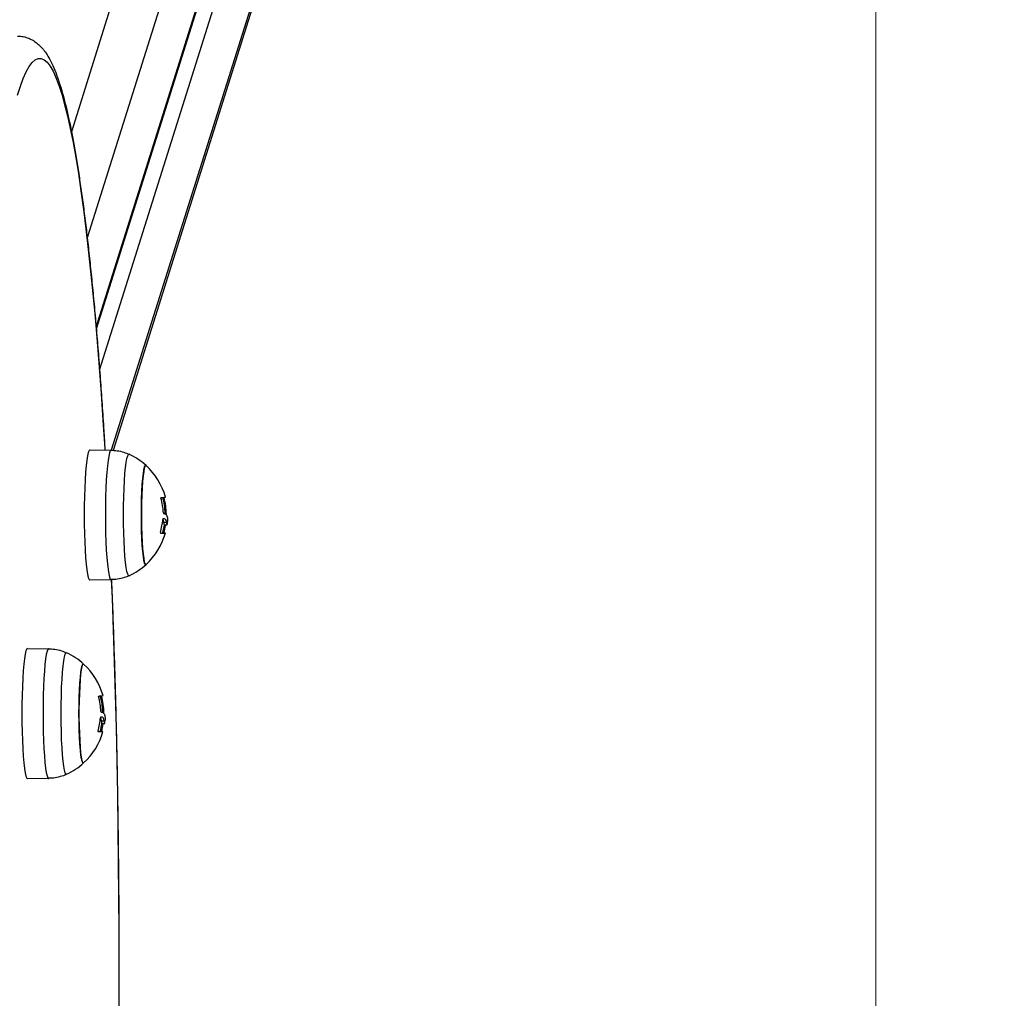
# Model space of a CAD drawing. Units: millimetres. Extents: x -1.3 to 11.4, y 1.5 to 16.
# Drawn here: x 6.8 to 7.1, y 5.5 to 5.8 of the extents above; entities that cross this region are included whole.
import ezdxf

# ---------------------------------------------------------------- set-up
doc = ezdxf.new("R2010")
doc.units = ezdxf.units.MM
doc.header["$MEASUREMENT"] = 0
doc.layers.get('0').update_dxf_attribs({"lineweight": 0})
doc.layers.get('Defpoints').update_dxf_attribs({"lineweight": 5})
doc.layers.add('DIASTASEIS', color=253, linetype='Continuous', lineweight=5)
doc.layers.add('ORIA ASFALEIAS', color=157, linetype='Continuous', lineweight=5)
doc.styles.get("Standard").update_dxf_attribs({"font": 'ARIALN.TTF'})
doc.dimstyles.get("Standard").update_dxf_attribs({"dimtxt": 0.18, "dimasz": 0.1, "dimexe": 0.1, "dimexo": 0, "dimgap": 0.09, "dimtad": 0, "dimtih": 1, "dimtoh": 1, "dimrnd": 0.0005, "dimzin": 0, "dimdsep": 46, "dimtxsty": 'Standard', "dimcen": 0.09, "dimadec": 0, "dimazin": 0, "dimtfac": 1, "dimtofl": 0, "dimtmove": 0, "dimatfit": 3, "dimfxl": 1, "dimtolj": 1, "dimtzin": 0, "dimarcsym": 0})

# ---------------------------------------------------------------- blocks, each defined once
blk = doc.blocks.new('*D13')
at = {"layer": 'Defpoints', "color": 0}
for p in [(5.763165470166314, 9.020524546733213), (5.763165470166314, 2.020524546733213), (8.285720522353586, 2.020524546733213)]:
    blk.add_point(p, dxfattribs=at)
at = {"layer": 'DIASTASEIS', "color": 0, "lineweight": -2}
for p, q in [((5.763165470166314, 9.020524546733213), (8.385720522353585, 9.020524546733213)), ((8.285720522353586, 8.920524546733214), (8.285720522353586, 5.698196171203508)), ((8.285720522353586, 2.120524546733213), (8.285720522353586, 5.334389895623699)), ((5.763165470166314, 2.020524546733213), (8.385720522353585, 2.020524546733213))]:
    blk.add_line(p, q, dxfattribs=at)
at = {"layer": 'DIASTASEIS', "color": 0}
for points in [[(8.302387189020253, 8.920524546733214), (8.269053855686918, 8.920524546733214), (8.285720522353586, 9.020524546733213)], [(8.269053855686918, 2.120524546733213), (8.302387189020253, 2.120524546733213), (8.285720522353586, 2.020524546733213)]]:
    blk.add_solid(points, dxfattribs=at)
at = {"layer": 'DIASTASEIS', "color": 0, "insert": (8.285720522353586, 5.516293033413604), "char_height": 0.18, "attachment_point": 5}
blk.add_mtext('\\A1;7.00', dxfattribs=at)
blk = doc.blocks.new('*D14')
at = {"layer": 'Defpoints', "color": 0}
for p in [(6.931625247965712, 6.31015266338909), (6.931616529528583, 4.732084943187147), (7.360113341233006, 4.732084943187147)]:
    blk.add_point(p, dxfattribs=at)
at = {"layer": 'DIASTASEIS', "color": 0, "lineweight": -2}
for p, q in [((6.931625247965712, 6.31015266338909), (7.460113341233005, 6.31015266338909)), ((7.360113341233006, 6.21015266338909), (7.360113341233006, 5.703021941079841)), ((7.360113341233006, 4.832084943187146), (7.360113341233006, 5.339215665500033)), ((6.931616529528583, 4.732084943187147), (7.460113341233005, 4.732084943187147))]:
    blk.add_line(p, q, dxfattribs=at)
at = {"layer": 'DIASTASEIS', "color": 0}
for points in [[(7.376780007899672, 6.21015266338909), (7.343446674566339, 6.21015266338909), (7.360113341233006, 6.31015266338909)], [(7.343446674566339, 4.832084943187146), (7.376780007899672, 4.832084943187146), (7.360113341233006, 4.732084943187147)]]:
    blk.add_solid(points, dxfattribs=at)
at = {"layer": 'DIASTASEIS', "color": 0, "insert": (7.360113341233006, 5.521118803289937), "char_height": 0.18, "attachment_point": 5}
blk.add_mtext('\\A1;1.58', dxfattribs=at)
blk = doc.blocks.new('KATOPSH_K011')
at = {"color": 8, "linetype": 'Continuous', "lineweight": 25}
for p, q in [((5562.859613105641, 10108.06310925563), (5562.706953689442, 10107.57735562999)), ((5562.869807884083, 10108.0534729131), (5562.711202546941, 10107.54879943211)), ((5562.713597461568, 10107.52476925333), (5562.870518371449, 10108.02408222039)), ((5562.71452657877, 10107.51319727976), (5562.870844528065, 10108.01059136469)), ((5562.871554777013, 10107.98120067198), (5562.717689439641, 10107.49160958011)), ((5562.731547281132, 10107.4788974144), (5562.731851026402, 10107.4788974144)), ((5562.731954976903, 10107.47136110742), (5562.732285425053, 10107.47136110742)), ((5562.731546804295, 10107.46945775975), (5562.731862947331, 10107.46945775975)), ((5562.714750215398, 10107.42544974316), (5562.715053722249, 10107.42544974316)), ((5562.715157911168, 10107.41791342874), (5562.7154881209, 10107.41791342874)), ((5562.71474973856, 10107.41601008107), (5562.715065881596, 10107.41601008107))]:
    blk.add_line(p, q, dxfattribs=at)
at = {"color": 7, "linetype": 'Continuous', "lineweight": 25}
for p, q in [((5562.870328351842, 10108.02273300965), (5562.713648721562, 10107.52418733318)), ((5562.871132776128, 10107.97820249875), (5562.718197271214, 10107.49157004733)), ((5562.711937829838, 10107.49172847648), (5562.717630550252, 10107.4916287281)), ((5562.731750413762, 10107.47457685251), (5562.731845542775, 10107.47457685251)), ((5562.731854364262, 10107.47225276311), (5562.732601568089, 10107.47225276311)), ((5562.73197214304, 10107.47151537169), (5562.732719346867, 10107.47151537169)), ((5562.732726022587, 10107.47151624341), (5562.732719346867, 10107.47151537169)), ((5562.73110644518, 10107.46929936041), (5562.731853649007, 10107.46929936041)), ((5562.717630550252, 10107.45672826399), (5562.711937829838, 10107.45662851561)), ((5562.695140525685, 10107.43828079779), (5562.700833246098, 10107.43818105687)), ((5562.714953109608, 10107.42112918128), (5562.71504847704, 10107.42112918128)), ((5562.715057060109, 10107.41880508442), (5562.715804263936, 10107.41880508442)), ((5562.715174838887, 10107.41806770046), (5562.715922042714, 10107.41806770046)), ((5562.715928956853, 10107.41806857218), (5562.715922042714, 10107.41806770046)), ((5562.714309379445, 10107.41585168172), (5562.715056583272, 10107.41585168172)), ((5562.700833246098, 10107.4032805853), (5562.695140525685, 10107.40318084065))]:
    blk.add_line(p, q, dxfattribs=at)
at = {"color": 8, "linetype": 'Continuous', "lineweight": 25, "flags": 128}
for points in [[(5562.692436620579, 10107.58714883704), (5562.693214103566, 10107.5895929553), (5562.693999215947, 10107.59169720788), (5562.694790527211, 10107.59345858474), (5562.695587083684, 10107.59487455268), (5562.696387931691, 10107.59594308515), (5562.697191640721, 10107.59666264732), (5562.697997018681, 10107.59703218122), (5562.698803111897, 10107.5970511802), (5562.699608728276, 10107.59671961446), (5562.700412675725, 10107.59603794594), (5562.70121376215, 10107.59500717301), (5562.702011033879, 10107.5936287709), (5562.702803060399, 10107.59190470655), (5562.703588649617, 10107.58983746846), (5562.704367086278, 10107.58743003686), (5562.70513693987, 10107.58468585391), (5562.705897256718, 10107.58160886843), (5562.706646606312, 10107.57820350607), (5562.707384511815, 10107.57447465439), (5562.708109304295, 10107.57042767782), (5562.708820268498, 10107.56606838782), (5562.709516450749, 10107.56140304287), (5562.710196420537, 10107.55643836339), (5562.710859701024, 10107.55118147214), (5562.711505338536, 10107.545639924), (5562.712131902562, 10107.53982167621), (5562.712738916264, 10107.5337351032), (5562.713325425969, 10107.52738893707), (5562.713890478001, 10107.52079229732), (5562.714433357106, 10107.51395469089), (5562.714953109608, 10107.50688590784), (5562.71544949709, 10107.49959612568), (5562.71592108904, 10107.492095805), (5562.715947553502, 10107.4916582175)], [(5562.717630550252, 10107.4916287281), (5562.717628166066, 10107.49162875791), (5562.717411681996, 10107.49145113607), (5562.717199727879, 10107.49092189152), (5562.716996356831, 10107.49005181272), (5562.716805860387, 10107.48885858734), (5562.716632053242, 10107.48736651917), (5562.716478750096, 10107.48560597677), (5562.716348573552, 10107.48361281235), (5562.716244623051, 10107.48142758687), (5562.716168805943, 10107.47909479518), (5562.716122791157, 10107.4766619273), (5562.71610729395, 10107.47417849232)], [(5562.722468540059, 10107.45783585985), (5562.722303792821, 10107.45786798675), (5562.722093030797, 10107.45823233504), (5562.72188942133, 10107.45895289559), (5562.721697494374, 10107.4600135677), (5562.721521541463, 10107.46139066596), (5562.721365377293, 10107.46305341948), (5562.721232578145, 10107.46496469457), (5562.72112600504, 10107.4670817845), (5562.721048042165, 10107.46935740788), (5562.721000835286, 10107.47174072195), (5562.720984861241, 10107.47417849232), (5562.721000835286, 10107.47661627014), (5562.721048042165, 10107.47899959166), (5562.72112600504, 10107.48127520759), (5562.721232578145, 10107.48339230497), (5562.721365377293, 10107.48530357261), (5562.721521541463, 10107.48696631868), (5562.721697494374, 10107.48834342439), (5562.72188942133, 10107.48940410395), (5562.722093030797, 10107.4901246645), (5562.722303792821, 10107.49048901279), (5562.72246830164, 10107.4905212589)], [(5562.71610729395, 10107.47417849232), (5562.716122791157, 10107.4716950648), (5562.716168805943, 10107.46926218946), (5562.716244623051, 10107.46692939777), (5562.716348573552, 10107.46474417229), (5562.716478750096, 10107.46275100787), (5562.716632053242, 10107.46099047293), (5562.716805860387, 10107.45949840475), (5562.716996356831, 10107.45830518682), (5562.717199727879, 10107.45743510057), (5562.717411681996, 10107.45690585603), (5562.717628166066, 10107.45672824164), (5562.717630550252, 10107.45672826399)], [(5562.717692062245, 10107.45682261814), (5562.71789090334, 10107.4518231966), (5562.71820299326, 10107.44329551537), (5562.718486711369, 10107.43463820894), (5562.718741819249, 10107.42586370487), (5562.718967601643, 10107.41698463191), (5562.719164058552, 10107.40801373054), (5562.719330474721, 10107.39896390517), (5562.719467088566, 10107.38984815334), (5562.719573423253, 10107.38067957502), (5562.719649240361, 10107.37147134659), (5562.71969477831, 10107.36223669932), (5562.71970979868, 10107.35298890203), (5562.719694301472, 10107.34374124487)], [(5562.700833246098, 10107.43818105687), (5562.700830861912, 10107.43818107922), (5562.700614377843, 10107.43800345738), (5562.700402423726, 10107.43747422029), (5562.700199052678, 10107.43660413404), (5562.700008794652, 10107.43541090865), (5562.699834987508, 10107.43391884048), (5562.699681445943, 10107.43215830554), (5562.699551507817, 10107.43016514112), (5562.699447557316, 10107.42797991563), (5562.699371740208, 10107.42564712395), (5562.699325487004, 10107.42321424861), (5562.699309989796, 10107.42073082109)], [(5562.705671235905, 10107.40438818489), (5562.705506727086, 10107.40442030807), (5562.705295965062, 10107.40478465636), (5562.705092355595, 10107.40550521691), (5562.704900428639, 10107.40656589274), (5562.704724237309, 10107.407942991), (5562.70456807314, 10107.40960574825), (5562.704435273991, 10107.41151701961), (5562.704328700886, 10107.41363410954), (5562.70425097643, 10107.4159097292), (5562.704203531132, 10107.41829305072), (5562.704187557088, 10107.42073082109), (5562.704203531132, 10107.42316859145), (5562.70425097643, 10107.42555191298), (5562.704328700886, 10107.42782752891), (5562.704435273991, 10107.42994462628), (5562.70456807314, 10107.43185589392), (5562.704724237309, 10107.43351864745), (5562.704900428639, 10107.43489574571), (5562.705092355595, 10107.43595642526), (5562.705295965062, 10107.43667698581), (5562.705506727086, 10107.43704133411), (5562.705670997487, 10107.43707358022)], [(5562.699309989796, 10107.42073082109), (5562.699325487004, 10107.41824739356), (5562.699371740208, 10107.41581451823), (5562.699447557316, 10107.41348172282), (5562.699551507817, 10107.41129650105), (5562.699681445943, 10107.40930333291), (5562.699834987508, 10107.40754279797), (5562.700008794652, 10107.40605073352), (5562.700199052678, 10107.40485751186), (5562.700402423726, 10107.40398742188), (5562.700614377843, 10107.40345818479), (5562.700830861912, 10107.40328056668), (5562.700833246098, 10107.40328058903)]]:
    blk.add_lwpolyline(points, dxfattribs=at)
at = {"color": 7, "linetype": 'Continuous', "lineweight": 25, "flags": 128}
for points in [[(5562.711937829838, 10107.49172847648), (5562.711935445653, 10107.49172849138), (5562.71171776949, 10107.49154985626), (5562.71150462328, 10107.49101760168), (5562.711300060139, 10107.49014253099), (5562.71110861002, 10107.48894249578), (5562.710933849202, 10107.48744190414), (5562.710779592381, 10107.48567130346), (5562.710648700581, 10107.48366673966), (5562.710544034825, 10107.481469027), (5562.710467979298, 10107.47912289877), (5562.710421487675, 10107.47667612065), (5562.710405990468, 10107.47417849232)], [(5562.72704403101, 10107.46087035467), (5562.726855918751, 10107.46087409486), (5562.726666375981, 10107.46123700519), (5562.726484462605, 10107.46195292403), (5562.726315662251, 10107.4630023234), (5562.726164028035, 10107.46435657818), (5562.726033851491, 10107.46597875584), (5562.725928708897, 10107.46782459993), (5562.725851461278, 10107.46984375943), (5562.725804254399, 10107.47198115964), (5562.725788518773, 10107.47417849232), (5562.725804254399, 10107.47637583245), (5562.725851461278, 10107.47851323266), (5562.725928708897, 10107.48053239961), (5562.726033851491, 10107.48237823625), (5562.726164028035, 10107.48400040646), (5562.726315662251, 10107.48535466869), (5562.726484462605, 10107.48640406807), (5562.726666375981, 10107.48711999436), (5562.726855918751, 10107.48748289724), (5562.72704403101, 10107.48748663743)], [(5562.72704403101, 10107.48748663743), (5562.726952001439, 10107.48752849479), (5562.72676055132, 10107.4873464175), (5562.726574107991, 10107.48680516262), (5562.72639815508, 10107.4859194674), (5562.726237222539, 10107.48471351643), (5562.726095840321, 10107.48322021146), (5562.725977823125, 10107.48148024757), (5562.725886508809, 10107.47954112966), (5562.725824043141, 10107.47745572705), (5562.72579233347, 10107.47528093238), (5562.72579233347, 10107.47307605971), (5562.725824043141, 10107.47090126504), (5562.725886508809, 10107.46881586243), (5562.725977823125, 10107.46687673707), (5562.726095840321, 10107.46513678808), (5562.726237222539, 10107.46364346821), (5562.72639815508, 10107.46243752469), (5562.726574107991, 10107.46155183692), (5562.72676055132, 10107.46101057459), (5562.726952001439, 10107.4608284973), (5562.72704403101, 10107.46087035467)], [(5562.710405990468, 10107.47417849232), (5562.710421487675, 10107.47168087144), (5562.710467979298, 10107.46923408587), (5562.710544034825, 10107.4668879651), (5562.710648700581, 10107.46469025244), (5562.710779592381, 10107.46268568863), (5562.710933849202, 10107.46091508795), (5562.71110861002, 10107.45941449632), (5562.711300060139, 10107.45821445365), (5562.71150462328, 10107.45733939786), (5562.71171776949, 10107.45680712838), (5562.711935445653, 10107.45662849326), (5562.711937829838, 10107.45662851561)], [(5562.731993600712, 10107.47315733065), (5562.731950685368, 10107.47315715928), (5562.731906577931, 10107.47315698047), (5562.731861755238, 10107.47315680165), (5562.731815978871, 10107.47315662284), (5562.731769010411, 10107.47315645148), (5562.731721326695, 10107.47315627266), (5562.731672450886, 10107.4731561013), (5562.731622859822, 10107.47315592249)], [(5562.730935022221, 10107.4692992859), (5562.731390640126, 10107.46929929335), (5562.731751367436, 10107.4692993008), (5562.73201577364, 10107.4692993157), (5562.732181712971, 10107.46929932315), (5562.732248708592, 10107.46929933061), (5562.732216045247, 10107.46929933806), (5562.732084199773, 10107.46929934551), (5562.731853649007, 10107.46929936041)], [(5562.731095954762, 10107.46929930825), (5562.731268569813, 10107.4692993157), (5562.731434509144, 10107.46929932315), (5562.731501504765, 10107.46929933061), (5562.731502935277, 10107.46929933061)], [(5562.695140525685, 10107.43828079779), (5562.695138379918, 10107.43828082014), (5562.694920703755, 10107.43810218502), (5562.694707319127, 10107.437569923), (5562.694502994405, 10107.43669485976), (5562.694311305867, 10107.43549481709), (5562.694136545048, 10107.43399422546), (5562.693982288228, 10107.43222362478), (5562.693851634846, 10107.43021906842), (5562.69374696909, 10107.42802135576), (5562.693670675145, 10107.42567522754), (5562.693624183522, 10107.42322844942), (5562.693608686314, 10107.42073082109)], [(5562.710246726857, 10107.40742267598), (5562.710058614598, 10107.40742641617), (5562.709869071828, 10107.4077893265), (5562.70968739687, 10107.40850524534), (5562.709518358098, 10107.40955464844), (5562.709366723881, 10107.41090890695), (5562.709236547337, 10107.41253108088), (5562.709131404744, 10107.41437692125), (5562.709054395543, 10107.41639608075), (5562.709007188664, 10107.41853348096), (5562.708991214619, 10107.42073082109), (5562.709007188664, 10107.42292816122), (5562.709054395543, 10107.42506556143), (5562.709131404744, 10107.42708472092), (5562.709236547337, 10107.42893055756), (5562.709366723881, 10107.43055273522), (5562.709518358098, 10107.43190699), (5562.70968739687, 10107.43295639683), (5562.709869071828, 10107.43367231567), (5562.710058614598, 10107.434035226), (5562.710246726857, 10107.43403896619)], [(5562.710246726857, 10107.43403896619), (5562.710154697285, 10107.43408082355), (5562.709963247166, 10107.43389874627), (5562.709777042256, 10107.43335748394), (5562.709601089345, 10107.43247179617), (5562.709440156804, 10107.43126584519), (5562.709298774586, 10107.42977253277), (5562.70918075739, 10107.42803257634), (5562.709089204655, 10107.42609345098), (5562.709026738988, 10107.42400804837), (5562.708995267735, 10107.42183325369), (5562.708995267735, 10107.41962838848), (5562.709026738988, 10107.41745358635), (5562.709089204655, 10107.41536818747), (5562.70918075739, 10107.41342906211), (5562.709298774586, 10107.41168911312), (5562.709440156804, 10107.41019579325), (5562.709601089345, 10107.408989846), (5562.709777042256, 10107.40810416196), (5562.709963247166, 10107.40756289591), (5562.710154697285, 10107.40738082234), (5562.710246726857, 10107.40742267598)], [(5562.693608686314, 10107.42073082109), (5562.693624183522, 10107.41823319275), (5562.693670675145, 10107.41578641464), (5562.69374696909, 10107.41344028641), (5562.693851634846, 10107.41124257375), (5562.693982288228, 10107.40923801367), (5562.694136545048, 10107.40746741672), (5562.694311305867, 10107.40596682136), (5562.694502994405, 10107.40476677869), (5562.694707319127, 10107.40389171918), (5562.694920703755, 10107.40335945342), (5562.695138379918, 10107.40318082203), (5562.695140525685, 10107.40318084065)], [(5562.715196296559, 10107.41970965941), (5562.715153381215, 10107.4197094806), (5562.715109512196, 10107.41970930178), (5562.715064689503, 10107.41970912297), (5562.715018674718, 10107.41970895161), (5562.714971944676, 10107.41970877279), (5562.714924022542, 10107.41970860143), (5562.714875385152, 10107.41970842261), (5562.714825555669, 10107.41970825125)], [(5562.714137956486, 10107.41585161467), (5562.714593335972, 10107.41585162212), (5562.714954301701, 10107.41585162957), (5562.715218469487, 10107.41585163702), (5562.715384647237, 10107.41585164447), (5562.715451404439, 10107.41585165937), (5562.715418979512, 10107.41585166682), (5562.715286895619, 10107.41585167427), (5562.715056583272, 10107.41585168172)], [(5562.714298889027, 10107.41585162957), (5562.71447126566, 10107.41585163702), (5562.71463744341, 10107.41585164447), (5562.71470443903, 10107.41585165937), (5562.714705869542, 10107.41585165937)]]:
    blk.add_lwpolyline(points, dxfattribs=at)
at = {"color": 7, "linetype": 'Continuous', "lineweight": 25}
for centre, radius, start, end in [((5562.714924073566, 10107.47417849585), 0.01799999999999993, 47.67533450500211, 65.22303667210291), ((5562.714924073566, 10107.47417849585), 0.01800000000000259, 15.52643270266802, 47.67533450500211), ((5562.714368740865, 10107.4739596955), 0.01734403826152966, 2.534265280692065, 15.94299749679795), ((5562.731267446671, 10107.48338927954), 0.004504850650541113, 267.3782396858529, 282.8236826041887), ((5562.714176927543, 10107.47417849585), 0.01800000000000199, 1.267776397831246, 15.52643270266802), ((5562.715254584155, 10107.47416989652), 0.0172566312062502, 0.604861947845851, 15.89967094357965), ((5562.714321437622, 10107.47425872564), 0.01727502657707172, 343.8758508408853, 355.8140100876827), ((5562.714176927543, 10107.47417849585), 0.0180000000000016, 344.2723727708595, 351.4945916741468), ((5562.715312720416, 10107.47412990252), 0.01719706163904054, 344.235582869988, 350.7348252958482), ((5562.714924073566, 10107.47417849585), 0.0180000000000059, 351.4945916741468, 354.304870034901), ((5562.714924073566, 10107.47417849585), 0.01800000000000286, 312.3246654949979, 344.2723727708595), ((5562.714924073566, 10107.47417849585), 0.01800000000000076, 294.7769633278971, 312.3246654949979), ((5562.698126887991, 10107.42073082063), 0.01800000000000076, 47.67533450500211, 65.22303667210291), ((5562.698126887991, 10107.42073082063), 0.01800000000000259, 15.52643270266802, 47.67533450500211), ((5562.714472379003, 10107.42991700736), 0.00448037538397273, 267.3383285843062, 282.8656004301232), ((5562.697379741966, 10107.42073082063), 0.01800000000000199, 1.267776397831246, 15.52643270266802), ((5562.698493235478, 10107.42072744003), 0.01722062336259066, 0.5887755004943563, 15.91575737784539), ((5562.697541330809, 10107.42050708856), 0.01737457151659912, 2.546101145861997, 15.93116163791542), ((5562.697531637533, 10107.42080858192), 0.01726736215855645, 343.8770130601797, 355.8203747777481), ((5562.697379741966, 10107.42073082063), 0.01800000000000284, 344.2723727708595, 351.4945916741468), ((5562.69842912689, 10107.42069929316), 0.0172849737399816, 344.2590541491653, 350.7250344529394), ((5562.698126887991, 10107.42073082063), 0.01800000000000411, 351.4945916741468, 354.304870034901), ((5562.698126887991, 10107.42073082063), 0.01800000000000286, 312.3246654949979, 344.2723727708595), ((5562.698126887991, 10107.42073082063), 0.01799999999999993, 294.7769633278971, 312.3246654949979)]:
    blk.add_arc(centre, radius, start, end, dxfattribs=at)
for points, knots in [([(5562.692449256764, 10107.60305509646), (5562.692583121629, 10107.60306474723), (5562.693239732193, 10107.6031120845), (5562.694414605748, 10107.60287651045), (5562.695832720302, 10107.60238838601), (5562.697085288663, 10107.60167111516), (5562.698199596859, 10107.60079144576), (5562.699224976413, 10107.59972583773), (5562.700218739064, 10107.59840851075), (5562.701226683427, 10107.5967211875), (5562.702242668779, 10107.59458616031), (5562.703229024944, 10107.59203062015), (5562.704151286568, 10107.58917888545), (5562.705003916658, 10107.58612096889), (5562.705808883903, 10107.58283990813), (5562.706579569988, 10107.57931685979), (5562.707323689091, 10107.57554142008), (5562.70804517524, 10107.57150865721), (5562.708746144938, 10107.56721716668), (5562.709428414518, 10107.56266769425), (5562.710091888513, 10107.55786267173), (5562.710736979233, 10107.55280562277), (5562.711363799056, 10107.54750108892), (5562.711971629405, 10107.54195424723), (5562.712560467447, 10107.53617102057), (5562.713129676024, 10107.5301577575), (5562.713678983538, 10107.52392153397), (5562.714207282012, 10107.51746904965), (5562.714715008685, 10107.5108102498), (5562.7152000952, 10107.50394513852), (5562.715622639048, 10107.49756817421), (5562.715873032558, 10107.49340157584), (5562.715977832661, 10107.49165768106)], [0, 0, 0, 0, 0.004872689137164501, 0.02390066394746071, 0.04291912812144157, 0.06255693875484894, 0.08367386833117356, 0.1074095033518862, 0.1353211507209847, 0.1694395328217249, 0.2108209240950726, 0.2547695648474558, 0.2965857799348251, 0.3367527890240659, 0.3759140448739662, 0.4144425601214572, 0.4525522116309215, 0.4903723394253715, 0.5279852078522022, 0.5654455754135496, 0.6027908516750892, 0.6400475392902274, 0.6772349236691481, 0.7143672122258997, 0.7514551143003516, 0.7885069032158939, 0.8255289761081227, 0.8625263179116596, 0.8995030793923774, 0.936462340016521, 0.973406845546302, 1, 1, 1, 1]), ([(5562.717419549809, 10107.49163057585), (5562.718042457906, 10107.49160124831), (5562.719285003365, 10107.49154274723), (5562.721003211564, 10107.49114074424), (5562.722037526318, 10107.49069037136), (5562.722503349171, 10107.49048753758)], [0, 0, 0, 0, 0.355891160869801, 0.7099136261751808, 1, 1, 1, 1]), ([(5562.731061384068, 10107.47888914425), (5562.731057620763, 10107.4788884044), (5562.731050144162, 10107.47888693451), (5562.731040827913, 10107.47887686111), (5562.731034555115, 10107.47886140788), (5562.731030547923, 10107.47884029445), (5562.731029879117, 10107.47881478254), (5562.731032278313, 10107.47878592346), (5562.731037594306, 10107.47875511238), (5562.731042951888, 10107.47873426432), (5562.731045648442, 10107.47872377117)], [0, 0, 0, 0, 0.125790447569129, 0.2499093977392382, 0.3753336964730892, 0.4996771668288011, 0.624333079432221, 0.7497888682162572, 0.8740648613465134, 1, 1, 1, 1]), ([(5562.731622859822, 10107.47315592249), (5562.731614735746, 10107.47315357589), (5562.731598537449, 10107.47314889709), (5562.731575991063, 10107.47311354265), (5562.731561400346, 10107.47306993701), (5562.731553179289, 10107.47302968215), (5562.731551308393, 10107.4730083338), (5562.731550380574, 10107.47299774666)], [0, 0, 0, 0, 0.2504925247255594, 0.4994478922535188, 0.7488365401625368, 0.8754422254745629, 1, 1, 1, 1]), ([(5562.731695815907, 10107.47472659428), (5562.731696538781, 10107.47471600654), (5562.731697986942, 10107.47469479574), (5562.731704512827, 10107.47465474632), (5562.731717303625, 10107.47461176603), (5562.731738212481, 10107.47457743043), (5562.731753335486, 10107.47457383261), (5562.731760904179, 10107.47457203199)], [0, 0, 0, 0, 0.1251101458074455, 0.250637546969593, 0.5001715426909858, 0.7498480909867707, 1, 1, 1, 1]), ([(5562.731760904179, 10107.47457203199), (5562.732008530659, 10107.47454355607), (5562.732503613069, 10107.47448662385), (5562.732683377976, 10107.47374738815), (5562.732773229466, 10107.47337789763)], [0, 0, 0, 0, 0.500172242894074, 1, 1, 1, 1]), ([(5562.732601568089, 10107.47225276311), (5562.732546823901, 10107.47250881138), (5562.732437617194, 10107.47301959051), (5562.732141351492, 10107.47311149628), (5562.731993600712, 10107.47315733065)], [0, 0, 0, 0, 0.501289621791791, 0.9999999999999999, 0.9999999999999999, 0.9999999999999999, 0.9999999999999999]), ([(5562.732773229466, 10107.47337789763), (5562.732799080229, 10107.47309864894), (5562.732843938657, 10107.47261407303), (5562.732830445341, 10107.47245777851), (5562.732824727879, 10107.47239155252)], [0, 0, 0, 0, 0.5762743893692516, 1, 1, 1, 1]), ([(5562.731854364262, 10107.47225276311), (5562.731809113527, 10107.47253002326), (5562.731752856062, 10107.47287472381), (5562.731579923217, 10107.47295837331), (5562.73154608904, 10107.47297473927)], [0, 0, 0, 0, 0.804350768560557, 1, 1, 1, 1]), ([(5562.73197214304, 10107.47151537169), (5562.731960650694, 10107.47156262075), (5562.7319377129, 10107.47165692605), (5562.731882109248, 10107.47205442164), (5562.731854364262, 10107.47225276311)], [0, 0, 0, 0, 0.5010222313076337, 0.9999999999999999, 0.9999999999999999, 0.9999999999999999, 0.9999999999999999]), ([(5562.732285425053, 10107.47136110742), (5562.732287228074, 10107.47137190685), (5562.732290852889, 10107.47139361814), (5562.732300617742, 10107.47143460442), (5562.732314299715, 10107.47147892417), (5562.732331982209, 10107.47151547064), (5562.732341632137, 10107.47152029122), (5562.73234646021, 10107.47152270306)], [0, 0, 0, 0, 0.1245802391296958, 0.2504575667913251, 0.5001586703144043, 0.7499183396562459, 1, 1, 1, 1]), ([(5562.732719346867, 10107.47151537169), (5562.732707854434, 10107.47156262139), (5562.732684916332, 10107.47165692852), (5562.732629313049, 10107.4720544217), (5562.732601568089, 10107.47225276311)], [0, 0, 0, 0, 0.5010193559001683, 1, 1, 1, 1]), ([(5562.730916902409, 10107.46946111251), (5562.730914210261, 10107.46945066724), (5562.730908865177, 10107.46942992882), (5562.730903483157, 10107.4693994303), (5562.730901298027, 10107.46937093848), (5562.730902616305, 10107.46934586454), (5562.730906689613, 10107.46932541952), (5562.730915739302, 10107.4693048532), (5562.730927323045, 10107.46930150878), (5562.730935022221, 10107.4692992859)], [0, 0, 0, 0, 0.125992470625908, 0.2501499764052862, 0.3757657295221986, 0.5004019402974327, 0.625024292662841, 0.7507710332968852, 1, 1, 1, 1]), ([(5562.731853649007, 10107.46929936041), (5562.731849761535, 10107.46930151767), (5562.731843908731, 10107.46930476555), (5562.731841091486, 10107.46932473085), (5562.731841383965, 10107.46934462381), (5562.73184375752, 10107.4693690781), (5562.731848291839, 10107.46939696222), (5562.731854861865, 10107.4694269513), (5562.731860240257, 10107.46944744485), (5562.731862947331, 10107.46945775975)], [0, 0, 0, 0, 0.2488686894555709, 0.3746857554738743, 0.498998111531927, 0.6238550896800554, 0.7493468232964127, 0.8738401681314749, 1, 1, 1, 1]), ([(5562.722518846379, 10107.45786753972), (5562.722487752689, 10107.45785025972), (5562.721924190472, 10107.45753706591), (5562.720709628197, 10107.45716394031), (5562.71910108909, 10107.45678171203), (5562.718060881579, 10107.45677216), (5562.717636033879, 10107.4567682587)], [0, 0, 0, 0, 0.02115185283828882, 0.3833699117827073, 0.7481522939835171, 1, 1, 1, 1]), ([(5562.717718765126, 10107.45677491952), (5562.71779614161, 10107.45487242442), (5562.717981738501, 10107.45030905896), (5562.718245964285, 10107.44293597238), (5562.718516048501, 10107.43469135646), (5562.718758801856, 10107.42633768085), (5562.718975414792, 10107.41789162695), (5562.719165128939, 10107.40936233709), (5562.719328359938, 10107.40076116531), (5562.719464201183, 10107.39209896689), (5562.719573004862, 10107.38338686597), (5562.719654268459, 10107.37463599719), (5562.719708219433, 10107.36585756725), (5562.719734450567, 10107.35706281438), (5562.719732932975, 10107.34826300508), (5562.719704189446, 10107.3394694169), (5562.719647588466, 10107.33069332441), (5562.719563702537, 10107.32194596634), (5562.71945230346, 10107.31323855896), (5562.719313731811, 10107.30458222653), (5562.719148283714, 10107.29598808811), (5562.718955863797, 10107.28746699626), (5562.718736558879, 10107.27903037283), (5562.718491545426, 10107.27068703052), (5562.718218891942, 10107.26245488149), (5562.717962880469, 10107.25536263117), (5562.717786940223, 10107.25107245814), (5562.717719957219, 10107.24943912704)], [0, 0, 0, 0, 0.02939990247369072, 0.07051923512490942, 0.111633612002516, 0.1527436462432614, 0.1938500179251136, 0.2349532115718109, 0.2760538242807141, 0.3171522287405656, 0.3582488541036311, 0.3993440988775063, 0.4404383393093842, 0.4815319149807532, 0.5226251703266334, 0.5637184377255081, 0.6048119513036307, 0.6459060335588824, 0.6870010547356464, 0.7280973562989052, 0.76919529456374, 0.8102953329580841, 0.8513978320090143, 0.8925032870352079, 0.9336122432529027, 0.9747252181549203, 1, 1, 1, 1]), ([(5562.700622245656, 10107.43818290461), (5562.701245235637, 10107.43815359058), (5562.702487789003, 10107.43809512376), (5562.704205974675, 10107.43769302215), (5562.705240221258, 10107.43724268869), (5562.705706045018, 10107.43703985889)], [0, 0, 0, 0, 0.3559359168289227, 0.7099140986428245, 0.9999999999999999, 0.9999999999999999, 0.9999999999999999, 0.9999999999999999]), ([(5562.714264318333, 10107.42544146557), (5562.714260421614, 10107.42544073094), (5562.714252697896, 10107.42543927484), (5562.71424395236, 10107.42542916112), (5562.714237058072, 10107.42541375582), (5562.714233604013, 10107.42539260464), (5562.714232755717, 10107.42536710082), (5562.714235319368, 10107.4253382744), (5562.714240154512, 10107.4253073768), (5562.714245758299, 10107.42528658126), (5562.714248582707, 10107.42527609993)], [0, 0, 0, 0, 0.1260813010205987, 0.2499068519015185, 0.3755073207405594, 0.4997401655476627, 0.6243706006312071, 0.7498007484144638, 0.8738950863889847, 1, 1, 1, 1]), ([(5562.714898750172, 10107.42127892305), (5562.714899373171, 10107.42126833379), (5562.714900621614, 10107.4212471137), (5562.714907242586, 10107.4212070776), (5562.714920003546, 10107.42116409555), (5562.714940862482, 10107.42112973446), (5562.714956172033, 10107.4211261538), (5562.714963838444, 10107.42112436075)], [0, 0, 0, 0, 0.1250063340901962, 0.2505034966048285, 0.4999773813825563, 0.7496086998384373, 1, 1, 1, 1]), ([(5562.714963838444, 10107.42112436075), (5562.715211346344, 10107.42109588045), (5562.71570620186, 10107.42103893827), (5562.715886195873, 10107.42029971721), (5562.715976163731, 10107.4199302264)], [0, 0, 0, 0, 0.5001619495018594, 1, 1, 1, 1]), ([(5562.715057060109, 10107.41880508442), (5562.715011919311, 10107.41908234512), (5562.714955798244, 10107.41942704809), (5562.714782859362, 10107.41951069482), (5562.714749023305, 10107.41952706058)], [0, 0, 0, 0, 0.8043467353575362, 1, 1, 1, 1]), ([(5562.714825555669, 10107.41970825125), (5562.714817548042, 10107.41970589124), (5562.714801561112, 10107.41970117956), (5562.714778672677, 10107.41966589699), (5562.714763901428, 10107.41962230919), (5562.71475624283, 10107.41958196619), (5562.714754126745, 10107.41956065387), (5562.71475307642, 10107.41955007542)], [0, 0, 0, 0, 0.250173678158808, 0.4994626235350582, 0.748876698198522, 0.8753540332290506, 1, 1, 1, 1]), ([(5562.715174838887, 10107.41806770046), (5562.715163465718, 10107.41811494784), (5562.715140765501, 10107.41820925099), (5562.715084924087, 10107.41860674248), (5562.715057060109, 10107.41880508442)], [0, 0, 0, 0, 0.5010158718919979, 1, 1, 1, 1]), ([(5562.715804263936, 10107.41880508442), (5562.715749520084, 10107.41906113205), (5562.715640314495, 10107.4195719078), (5562.715344047419, 10107.41966382135), (5562.715196296559, 10107.41970965941)], [0, 0, 0, 0, 0.5012916703682029, 1, 1, 1, 1]), ([(5562.7154881209, 10107.41791342874), (5562.715490024227, 10107.41792422483), (5562.715493848787, 10107.4179459186), (5562.71550350236, 10107.41798693698), (5562.715517338961, 10107.41803122642), (5562.715534548345, 10107.4180678154), (5562.715544440606, 10107.41807262384), (5562.715549394475, 10107.41807503183)], [0, 0, 0, 0, 0.1247185883041294, 0.2506105772965515, 0.5002717248886673, 0.7497449178486245, 1, 1, 1, 1]), ([(5562.715922042714, 10107.41806770046), (5562.715910669499, 10107.41811494817), (5562.715887969122, 10107.41820925228), (5562.715832127901, 10107.41860674251), (5562.715804263936, 10107.41880508442)], [0, 0, 0, 0, 0.5010143754445896, 1, 1, 1, 1]), ([(5562.715976163731, 10107.4199302264), (5562.716001880975, 10107.41965097769), (5562.716046507731, 10107.41916640152), (5562.716033270922, 10107.41901010722), (5562.716027662144, 10107.41894388129)], [0, 0, 0, 0, 0.5762741239814333, 1, 1, 1, 1]), ([(5562.714119836674, 10107.41601343383), (5562.714117018993, 10107.41600299994), (5562.714111431423, 10107.41598230916), (5562.71410649556, 10107.41595172597), (5562.714104288139, 10107.41592326912), (5562.714105252507, 10107.4158981888), (5562.714109335237, 10107.41587773478), (5562.714118824038, 10107.41585718762), (5562.714130319594, 10107.41585383916), (5562.714137956486, 10107.41585161467)], [0, 0, 0, 0, 0.1261542145960283, 0.2501685645132616, 0.375754610586776, 0.5003076254788462, 0.624900505731576, 0.7508085449358207, 1, 1, 1, 1]), ([(5562.715056583272, 10107.41585168172), (5562.715052500859, 10107.4158538398), (5562.71504635707, 10107.41585708758), (5562.71504419332, 10107.41587705291), (5562.715043972436, 10107.4158969504), (5562.715046478032, 10107.41592139752), (5562.715050996731, 10107.41594928162), (5562.715057503046, 10107.41597930997), (5562.715063075078, 10107.41599977384), (5562.715065881596, 10107.41601008107)], [0, 0, 0, 0, 0.2489484588503994, 0.3746528911853798, 0.4989001275518585, 0.6237370440638579, 0.7491897862159369, 0.8736721054886363, 1, 1, 1, 1]), ([(5562.705721542226, 10107.40441986476), (5562.705690528391, 10107.4044025829), (5562.705127384205, 10107.40408878167), (5562.703912414864, 10107.4037165309), (5562.702303969151, 10107.40333397738), (5562.701263664311, 10107.40332446804), (5562.700838729726, 10107.40332058374)], [0, 0, 0, 0, 0.0211107999400358, 0.3833264921584131, 0.7481066203804754, 1, 1, 1, 1])]:
    blk.add_open_spline(points, degree=3, knots=knots, dxfattribs=at)
blk = doc.blocks.new('HATCH K011')
at = {"layer": 'ORIA ASFALEIAS'}
blk.add_line((7.023106210603146, 8.520524546733213), (7.023106210603146, 2.520524546733213), dxfattribs=at)
blk = doc.blocks.new('KATOPSI K011')
at = {"color": 12, "true_color": 0xe00000}
for name, p in [('HATCH K011', (0, 0)), ('KATOPSH_K011', (-5555.900332200696, -10101.83256148454))]:
    blk.add_blockref(name, p, dxfattribs=at)

msp = doc.modelspace()

# ---------------------------------------------------------------- block references
msp.add_blockref('KATOPSI K011', (0, 0))

# ---------------------------------------------------------------- dimensions: what is measured, and where the dimension line sits
at = {"layer": 'DIASTASEIS'}
for base, p1, p2, picture, middle in [((8.285720522353586, 2.020524546733213), (5.763165470166314, 9.020524546733213), (5.763165470166314, 2.020524546733213), '*D13', (8.285720522353586, 5.516293033413604)), ((7.360113341233006, 4.732084943187147), (6.931625247965712, 6.31015266338909), (6.931616529528583, 4.732084943187147), '*D14', (7.360113341233006, 5.521118803289937))]:
    dim = msp.add_linear_dim(base=base, p1=p1, p2=p2, angle=90, dimstyle='Standard', dxfattribs=at)
    dim.commit()
    dim.dimension.update_dxf_attribs({"geometry": picture, "text_midpoint": middle, "dimtype": 160})

doc.saveas('drawing.dxf')
